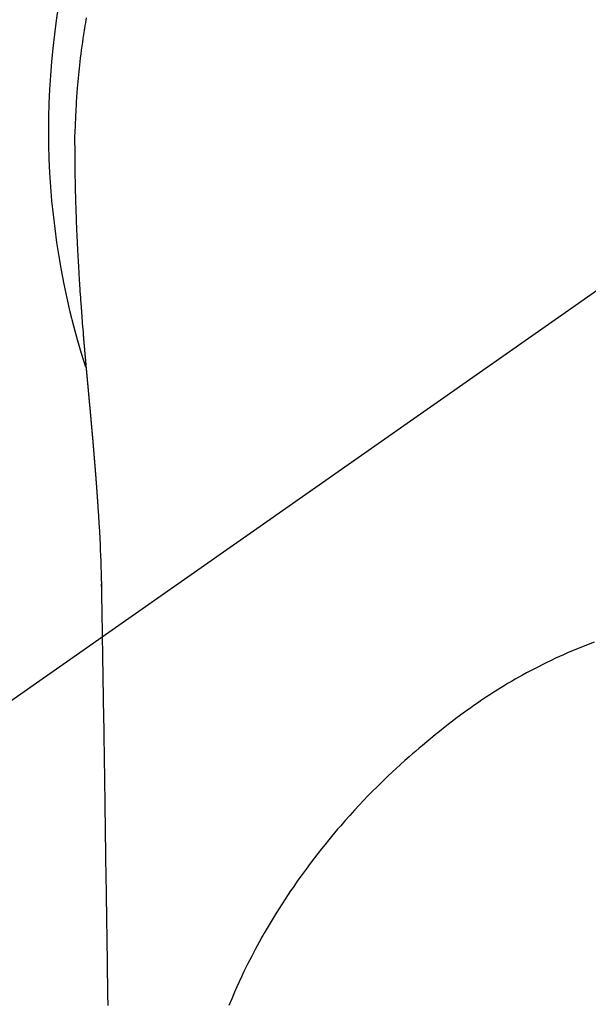
# Model space of a CAD drawing. Extents: x 28111 to 54233, y -21830 to -13430.
# Drawn here: x 45087 to 45106, y -15129 to -15096 of the extents above; entities that cross this region are included whole.
import ezdxf

# ---------------------------------------------------------------- set-up
doc = ezdxf.new("R2010")
doc.units = 0
doc.header["$LTSCALE"] = 50
doc.header["$MEASUREMENT"] = 0
doc.linetypes.add('CENTER2', pattern=[1.125, 0.75, -0.125, 0.125, -0.125])
doc.layers.get('0').update_dxf_attribs({"linetype": 'CONTINUOUS'})
doc.layers.add('150-機器', color=8, linetype='CONTINUOUS')
doc.layers.add('160-文字', color=254, linetype='CONTINUOUS')
doc.styles.add('KH001', font='txt')
doc.dimstyles.new('KH1xx030', dxfattribs={"dimscale": 30, "dimtxt": 2, "dimasz": 0.6, "dimexe": 0.3, "dimexo": 1.2, "dimgap": 0.5, "dimtad": 3, "dimdec": 1, "dimdsep": 46, "dimlunit": 6, "dimtxsty": 'KH001', "dimblk": 'DOT', "dimcen": 1, "dimdle": 1, "dimclrd": 256, "dimclre": 256, "dimclrt": 256, "dimadec": 0, "dimazin": 0, "dimtfac": 1, "dimtdec": 1, "dimtix": 1, "dimtmove": 2, "dimatfit": 3, "dimldrblk": 'CLOSEDBLANK', "dimfxl": 1, "dimtolj": 1, "dimtzin": 0, "dimlwd": -1, "dimlwe": -1, "dimarcsym": 0})

# ---------------------------------------------------------------- blocks, each defined once
blk = doc.blocks.new('_ClosedBlank')
at = {"color": 0, "linetype": 'ByBlock', "lineweight": -2}
for p, q in [((-1, 0.1667), (0, 0)), ((-1, 0.1667), (-1, -0.1667)), ((0, 0), (-1, -0.1667))]:
    blk.add_line(p, q, dxfattribs=at)
blk = doc.blocks.new('_Dot')
at = {"color": 0, "linetype": 'ByBlock', "lineweight": -2}
blk.add_line((-0.5, 0), (-1, 0), dxfattribs=at)
at = {"color": 0, "linetype": 'ByBlock', "const_width": 0.5}
blk.add_lwpolyline([(-0.25, 0, 1), (0.25, 0, 1)], format="xyb", close=True, dxfattribs=at)

msp = doc.modelspace()

# ---------------------------------------------------------------- linework, layer by layer
at = {"layer": '150-機器', "color": 13, "linetype": 'CENTER2'}
msp.add_line((45114.276, -15099.866), (44870.258, -15270.729), dxfattribs=at)
at = {"layer": '150-機器', "color": 13, "linetype": 'Continuous'}
for points in [[(45089.604, -15096.111), (45089.589, -15096.197), (45089.575, -15096.283), (45089.56, -15096.369), (45089.546, -15096.455), (45089.532, -15096.542), (45089.512, -15096.672), (45089.493, -15096.801), (45089.474, -15096.931), (45089.456, -15097.061), (45089.439, -15097.192), (45089.423, -15097.322), (45089.407, -15097.453), (45089.392, -15097.583), (45089.379, -15097.692), (45089.367, -15097.801), (45089.356, -15097.91), (45089.345, -15098.019), (45089.334, -15098.129), (45089.324, -15098.238), (45089.315, -15098.347), (45089.306, -15098.457), (45089.294, -15098.61), (45089.283, -15098.763), (45089.272, -15098.917), (45089.263, -15099.07), (45089.259, -15099.136), (45089.256, -15099.202), (45089.252, -15099.268), (45089.249, -15099.333), (45089.245, -15099.421), (45089.242, -15099.509), (45089.239, -15099.597), (45089.235, -15099.685), (45089.23, -15099.774), (45089.225, -15099.862), (45089.221, -15099.951), (45089.218, -15100.04), (45089.217, -15100.108), (45089.217, -15100.177), (45089.218, -15100.246), (45089.218, -15100.315), (45089.219, -15100.423), (45089.219, -15100.53), (45089.22, -15100.638), (45089.22, -15100.746), (45089.221, -15100.824), (45089.221, -15100.902), (45089.222, -15100.98), (45089.223, -15101.058), (45089.224, -15101.112), (45089.225, -15101.166), (45089.225, -15101.219), (45089.226, -15101.273), (45089.228, -15101.357), (45089.229, -15101.441), (45089.231, -15101.525), (45089.232, -15101.609), (45089.233, -15101.676), (45089.234, -15101.742), (45089.236, -15101.808), (45089.237, -15101.875), (45089.239, -15101.953), (45089.241, -15102.031), (45089.244, -15102.109), (45089.246, -15102.187), (45089.248, -15102.257), (45089.25, -15102.326), (45089.252, -15102.396), (45089.254, -15102.466), (45089.257, -15102.547), (45089.26, -15102.628), (45089.263, -15102.708), (45089.266, -15102.789), (45089.268, -15102.855), (45089.271, -15102.92), (45089.273, -15102.985), (45089.276, -15103.051), (45089.279, -15103.116), (45089.281, -15103.182), (45089.284, -15103.247), (45089.287, -15103.313), (45089.29, -15103.385), (45089.294, -15103.457), (45089.297, -15103.529), (45089.301, -15103.601), (45089.304, -15103.656), (45089.306, -15103.71), (45089.309, -15103.765), (45089.312, -15103.82), (45089.316, -15103.912), (45089.321, -15104.004), (45089.326, -15104.096), (45089.331, -15104.189), (45089.334, -15104.244), (45089.337, -15104.3), (45089.341, -15104.355), (45089.344, -15104.411), (45089.348, -15104.483), (45089.352, -15104.556), (45089.356, -15104.629), (45089.361, -15104.701), (45089.366, -15104.788), (45089.371, -15104.875), (45089.377, -15104.962), (45089.383, -15105.049), (45089.389, -15105.148), (45089.396, -15105.247), (45089.403, -15105.346), (45089.41, -15105.445), (45089.414, -15105.5), (45089.418, -15105.555), (45089.422, -15105.611), (45089.426, -15105.666), (45089.431, -15105.74), (45089.436, -15105.814), (45089.441, -15105.888), (45089.447, -15105.962), (45089.453, -15106.047), (45089.459, -15106.131), (45089.466, -15106.216), (45089.472, -15106.301), (45089.481, -15106.402), (45089.489, -15106.504), (45089.497, -15106.605), (45089.505, -15106.707)], [(45089.505, -15106.707), (45089.505, -15106.714), (45089.506, -15106.721), (45089.507, -15106.728), (45089.507, -15106.735), (45089.508, -15106.742), (45089.508, -15106.749), (45089.509, -15106.756), (45089.509, -15106.763), (45089.51, -15106.77), (45089.511, -15106.777), (45089.511, -15106.784), (45089.512, -15106.791), (45089.512, -15106.798), (45089.513, -15106.804), (45089.513, -15106.811), (45089.514, -15106.818), (45089.515, -15106.825), (45089.515, -15106.832), (45089.516, -15106.838), (45089.516, -15106.845), (45089.517, -15106.852), (45089.518, -15106.86), (45089.518, -15106.867), (45089.519, -15106.874), (45089.519, -15106.881), (45089.52, -15106.888), (45089.52, -15106.895), (45089.521, -15106.902), (45089.522, -15106.909), (45089.522, -15106.916), (45089.523, -15106.923), (45089.523, -15106.93), (45089.524, -15106.937), (45089.525, -15106.944), (45089.525, -15106.951), (45089.526, -15106.958), (45089.526, -15106.965), (45089.527, -15106.972), (45089.528, -15106.979), (45089.528, -15106.987), (45089.529, -15106.994), (45089.529, -15107.001), (45089.53, -15107.008), (45089.531, -15107.015), (45089.531, -15107.022), (45089.532, -15107.029), (45089.533, -15107.036), (45089.533, -15107.043), (45089.534, -15107.051), (45089.534, -15107.058), (45089.535, -15107.065), (45089.536, -15107.072), (45089.536, -15107.079), (45089.537, -15107.086), (45089.537, -15107.093), (45089.538, -15107.1), (45089.539, -15107.108), (45089.539, -15107.115), (45089.54, -15107.122), (45089.541, -15107.129), (45089.541, -15107.136), (45089.542, -15107.143), (45089.542, -15107.151), (45089.543, -15107.158), (45089.544, -15107.165), (45089.544, -15107.172), (45089.545, -15107.179), (45089.546, -15107.187), (45089.546, -15107.194), (45089.547, -15107.201), (45089.547, -15107.208), (45089.548, -15107.215), (45089.549, -15107.222), (45089.549, -15107.229), (45089.55, -15107.236), (45089.551, -15107.243), (45089.551, -15107.25), (45089.552, -15107.258), (45089.552, -15107.265), (45089.553, -15107.272), (45089.554, -15107.279), (45089.554, -15107.287), (45089.555, -15107.294), (45089.556, -15107.301), (45089.556, -15107.308), (45089.557, -15107.316), (45089.558, -15107.323), (45089.558, -15107.33), (45089.559, -15107.337), (45089.559, -15107.345), (45089.56, -15107.352), (45089.561, -15107.359), (45089.561, -15107.366), (45089.562, -15107.374), (45089.563, -15107.381), (45089.563, -15107.388), (45089.564, -15107.396), (45089.565, -15107.403), (45089.565, -15107.41), (45089.566, -15107.418), (45089.567, -15107.425), (45089.567, -15107.432), (45089.568, -15107.44), (45089.569, -15107.447), (45089.569, -15107.454), (45089.57, -15107.461), (45089.57, -15107.469), (45089.571, -15107.476), (45089.572, -15107.483), (45089.572, -15107.491), (45089.573, -15107.498), (45089.574, -15107.506), (45089.574, -15107.513), (45089.575, -15107.52), (45089.576, -15107.528), (45089.576, -15107.535), (45089.577, -15107.542), (45089.578, -15107.55), (45089.578, -15107.557), (45089.579, -15107.564), (45089.58, -15107.572), (45089.58, -15107.579), (45089.581, -15107.587), (45089.582, -15107.593), (45089.582, -15107.6), (45089.583, -15107.608), (45089.584, -15107.615), (45089.584, -15107.623), (45089.585, -15107.63), (45089.586, -15107.637), (45089.586, -15107.645), (45089.587, -15107.652), (45089.588, -15107.66), (45089.588, -15107.667), (45089.589, -15107.675), (45089.59, -15107.682), (45089.59, -15107.69), (45089.591, -15107.697), (45089.592, -15107.704), (45089.592, -15107.712), (45089.593, -15107.719), (45089.594, -15107.727), (45089.594, -15107.734), (45089.595, -15107.742), (45089.596, -15107.749), (45089.596, -15107.757), (45089.597, -15107.764), (45089.598, -15107.772), (45089.598, -15107.779), (45089.599, -15107.787), (45089.6, -15107.794), (45089.601, -15107.802), (45089.601, -15107.809), (45089.602, -15107.817), (45089.603, -15107.824), (45089.603, -15107.832), (45089.604, -15107.839), (45089.605, -15107.847), (45089.605, -15107.854), (45089.606, -15107.862), (45089.607, -15107.869), (45089.607, -15107.877), (45089.608, -15107.884), (45089.609, -15107.892), (45089.609, -15107.899), (45089.61, -15107.907), (45089.611, -15107.914), (45089.611, -15107.922), (45089.612, -15107.93), (45089.613, -15107.937), (45089.614, -15107.945), (45089.614, -15107.952), (45089.615, -15107.96), (45089.616, -15107.967), (45089.616, -15107.974), (45089.617, -15107.982), (45089.618, -15107.989), (45089.618, -15107.997), (45089.619, -15108.004), (45089.62, -15108.012), (45089.62, -15108.02), (45089.621, -15108.027), (45089.622, -15108.035), (45089.623, -15108.042), (45089.623, -15108.05), (45089.624, -15108.058), (45089.625, -15108.065), (45089.625, -15108.073), (45089.626, -15108.081), (45089.627, -15108.088), (45089.627, -15108.096), (45089.628, -15108.103), (45089.629, -15108.111), (45089.63, -15108.119), (45089.63, -15108.126), (45089.631, -15108.134), (45089.632, -15108.142), (45089.632, -15108.149), (45089.633, -15108.157), (45089.634, -15108.165), (45089.635, -15108.172), (45089.635, -15108.18), (45089.636, -15108.188), (45089.637, -15108.195), (45089.637, -15108.203), (45089.638, -15108.211), (45089.639, -15108.218), (45089.639, -15108.226), (45089.64, -15108.234), (45089.641, -15108.242), (45089.642, -15108.249), (45089.642, -15108.257), (45089.643, -15108.265), (45089.644, -15108.272), (45089.644, -15108.28), (45089.645, -15108.288), (45089.646, -15108.296), (45089.647, -15108.303), (45089.647, -15108.311), (45089.648, -15108.319), (45089.649, -15108.327), (45089.649, -15108.334), (45089.65, -15108.342), (45089.651, -15108.349), (45089.652, -15108.357), (45089.652, -15108.364), (45089.653, -15108.372), (45089.654, -15108.38), (45089.654, -15108.388), (45089.655, -15108.395), (45089.656, -15108.403), (45089.657, -15108.411), (45089.657, -15108.419), (45089.658, -15108.427), (45089.659, -15108.434), (45089.659, -15108.442), (45089.66, -15108.45), (45089.661, -15108.458), (45089.662, -15108.466), (45089.662, -15108.473), (45089.663, -15108.481), (45089.664, -15108.489), (45089.665, -15108.497), (45089.665, -15108.505), (45089.666, -15108.513), (45089.667, -15108.52), (45089.667, -15108.528), (45089.668, -15108.536), (45089.669, -15108.544), (45089.67, -15108.552), (45089.67, -15108.56), (45089.671, -15108.567), (45089.672, -15108.575), (45089.672, -15108.583), (45089.673, -15108.591), (45089.674, -15108.599), (45089.675, -15108.607), (45089.675, -15108.615), (45089.676, -15108.623), (45089.677, -15108.63), (45089.678, -15108.638), (45089.678, -15108.646), (45089.679, -15108.654), (45089.68, -15108.662), (45089.68, -15108.67), (45089.681, -15108.678), (45089.682, -15108.686), (45089.683, -15108.694), (45089.683, -15108.702), (45089.684, -15108.71), (45089.685, -15108.717), (45089.686, -15108.724), (45089.686, -15108.732), (45089.687, -15108.74), (45089.688, -15108.748), (45089.689, -15108.756), (45089.689, -15108.764), (45089.69, -15108.772), (45089.691, -15108.78), (45089.691, -15108.788), (45089.692, -15108.796), (45089.693, -15108.804), (45089.694, -15108.812), (45089.694, -15108.82), (45089.695, -15108.828), (45089.696, -15108.836), (45089.697, -15108.844), (45089.697, -15108.852), (45089.698, -15108.86), (45089.699, -15108.868), (45089.7, -15108.876), (45089.7, -15108.884), (45089.701, -15108.892), (45089.702, -15108.9), (45089.702, -15108.908), (45089.703, -15108.916), (45089.704, -15108.924), (45089.705, -15108.932), (45089.705, -15108.94), (45089.706, -15108.948), (45089.707, -15108.956), (45089.708, -15108.964), (45089.708, -15108.972), (45089.709, -15108.98), (45089.71, -15108.988), (45089.711, -15108.996), (45089.711, -15109.004), (45089.712, -15109.012), (45089.713, -15109.02), (45089.714, -15109.028), (45089.714, -15109.036), (45089.715, -15109.044), (45089.716, -15109.052), (45089.717, -15109.061), (45089.717, -15109.069), (45089.718, -15109.077), (45089.719, -15109.085), (45089.719, -15109.093), (45089.72, -15109.1), (45089.721, -15109.108), (45089.722, -15109.116), (45089.722, -15109.124), (45089.723, -15109.132), (45089.724, -15109.141), (45089.725, -15109.149), (45089.725, -15109.157), (45089.726, -15109.165), (45089.727, -15109.173), (45089.728, -15109.181), (45089.728, -15109.189), (45089.729, -15109.197), (45089.73, -15109.206), (45089.731, -15109.214), (45089.731, -15109.222), (45089.732, -15109.23), (45089.733, -15109.238), (45089.734, -15109.246), (45089.734, -15109.254), (45089.735, -15109.263), (45089.736, -15109.271), (45089.737, -15109.279), (45089.737, -15109.287), (45089.738, -15109.295), (45089.739, -15109.304), (45089.74, -15109.312), (45089.74, -15109.32), (45089.741, -15109.328), (45089.742, -15109.336), (45089.743, -15109.345), (45089.743, -15109.353), (45089.744, -15109.361), (45089.745, -15109.369), (45089.746, -15109.377), (45089.746, -15109.386), (45089.747, -15109.394), (45089.748, -15109.402), (45089.748, -15109.41), (45089.749, -15109.418), (45089.75, -15109.427), (45089.751, -15109.435), (45089.751, -15109.443), (45089.752, -15109.451), (45089.753, -15109.46), (45089.754, -15109.468), (45089.754, -15109.476), (45089.755, -15109.483), (45089.756, -15109.492), (45089.757, -15109.5), (45089.757, -15109.508), (45089.758, -15109.517), (45089.759, -15109.525), (45089.76, -15109.533), (45089.76, -15109.541), (45089.761, -15109.55), (45089.762, -15109.558), (45089.763, -15109.566), (45089.763, -15109.575), (45089.764, -15109.583), (45089.765, -15109.591), (45089.766, -15109.599), (45089.766, -15109.608), (45089.767, -15109.616), (45089.768, -15109.624), (45089.769, -15109.633), (45089.769, -15109.641), (45089.77, -15109.649), (45089.771, -15109.658), (45089.772, -15109.666), (45089.772, -15109.674), (45089.773, -15109.683), (45089.774, -15109.691), (45089.775, -15109.699), (45089.775, -15109.708), (45089.776, -15109.716), (45089.777, -15109.725), (45089.778, -15109.733), (45089.778, -15109.741), (45089.779, -15109.75), (45089.78, -15109.758), (45089.781, -15109.766), (45089.781, -15109.775), (45089.782, -15109.783), (45089.783, -15109.792), (45089.784, -15109.8), (45089.784, -15109.808), (45089.785, -15109.817), (45089.786, -15109.825), (45089.787, -15109.834), (45089.787, -15109.842), (45089.788, -15109.85), (45089.789, -15109.858), (45089.79, -15109.866), (45089.79, -15109.875), (45089.791, -15109.883), (45089.792, -15109.892), (45089.793, -15109.9), (45089.793, -15109.908), (45089.794, -15109.917), (45089.795, -15109.925), (45089.796, -15109.934), (45089.796, -15109.942), (45089.797, -15109.951), (45089.798, -15109.959), (45089.799, -15109.968), (45089.799, -15109.976), (45089.8, -15109.985), (45089.801, -15109.993), (45089.802, -15110.001), (45089.802, -15110.01), (45089.803, -15110.018), (45089.804, -15110.027), (45089.805, -15110.035), (45089.805, -15110.044), (45089.806, -15110.052), (45089.807, -15110.061), (45089.808, -15110.069), (45089.808, -15110.078), (45089.809, -15110.086), (45089.81, -15110.095), (45089.81, -15110.103), (45089.811, -15110.112), (45089.812, -15110.121), (45089.813, -15110.129), (45089.813, -15110.138), (45089.814, -15110.146), (45089.815, -15110.155), (45089.816, -15110.163), (45089.816, -15110.172), (45089.817, -15110.18), (45089.818, -15110.189), (45089.819, -15110.197), (45089.819, -15110.206), (45089.82, -15110.215), (45089.821, -15110.223), (45089.822, -15110.231), (45089.822, -15110.239), (45089.823, -15110.248), (45089.824, -15110.256), (45089.825, -15110.265), (45089.825, -15110.274), (45089.826, -15110.282), (45089.827, -15110.291), (45089.828, -15110.299), (45089.828, -15110.308), (45089.829, -15110.317), (45089.83, -15110.325), (45089.831, -15110.334), (45089.831, -15110.342), (45089.831, -15110.351), (45089.832, -15110.36), (45089.833, -15110.368), (45089.833, -15110.377), (45089.834, -15110.386), (45089.835, -15110.394), (45089.835, -15110.403), (45089.836, -15110.412), (45089.837, -15110.42), (45089.838, -15110.429), (45089.838, -15110.437), (45089.839, -15110.446), (45089.84, -15110.455), (45089.841, -15110.463), (45089.841, -15110.472), (45089.842, -15110.481), (45089.843, -15110.489), (45089.844, -15110.498), (45089.844, -15110.507), (45089.845, -15110.516), (45089.846, -15110.524), (45089.847, -15110.533), (45089.847, -15110.542), (45089.848, -15110.55), (45089.849, -15110.559), (45089.849, -15110.568), (45089.85, -15110.576), (45089.851, -15110.585), (45089.852, -15110.594), (45089.852, -15110.603), (45089.853, -15110.61), (45089.854, -15110.619), (45089.855, -15110.628), (45089.855, -15110.636), (45089.856, -15110.645), (45089.857, -15110.654), (45089.858, -15110.663), (45089.858, -15110.671), (45089.859, -15110.68), (45089.86, -15110.689), (45089.861, -15110.698), (45089.861, -15110.706), (45089.862, -15110.715), (45089.863, -15110.724), (45089.863, -15110.733), (45089.864, -15110.742), (45089.865, -15110.75), (45089.866, -15110.759), (45089.866, -15110.768), (45089.867, -15110.777), (45089.868, -15110.785), (45089.869, -15110.794), (45089.869, -15110.803), (45089.87, -15110.812), (45089.871, -15110.821), (45089.871, -15110.83), (45089.872, -15110.838), (45089.873, -15110.847), (45089.874, -15110.856), (45089.874, -15110.865), (45089.875, -15110.874), (45089.876, -15110.882), (45089.877, -15110.891), (45089.877, -15110.9), (45089.878, -15110.909), (45089.879, -15110.918), (45089.879, -15110.927), (45089.88, -15110.935), (45089.881, -15110.944), (45089.882, -15110.953), (45089.882, -15110.962), (45089.883, -15110.971), (45089.884, -15110.98), (45089.884, -15110.988), (45089.885, -15110.997), (45089.886, -15111.005), (45089.887, -15111.014), (45089.887, -15111.023), (45089.888, -15111.032), (45089.889, -15111.041), (45089.89, -15111.05), (45089.89, -15111.059), (45089.891, -15111.068), (45089.892, -15111.077), (45089.892, -15111.085), (45089.893, -15111.094), (45089.894, -15111.103), (45089.895, -15111.112), (45089.895, -15111.121), (45089.896, -15111.13), (45089.897, -15111.139), (45089.897, -15111.148), (45089.898, -15111.157), (45089.899, -15111.166), (45089.9, -15111.175), (45089.9, -15111.184), (45089.901, -15111.193), (45089.902, -15111.202), (45089.902, -15111.211), (45089.903, -15111.22), (45089.904, -15111.229), (45089.905, -15111.237), (45089.905, -15111.246), (45089.906, -15111.255), (45089.907, -15111.264), (45089.907, -15111.273), (45089.908, -15111.282), (45089.909, -15111.291), (45089.91, -15111.3), (45089.91, -15111.309), (45089.911, -15111.318), (45089.912, -15111.327), (45089.912, -15111.336), (45089.913, -15111.345), (45089.914, -15111.354), (45089.914, -15111.362), (45089.915, -15111.371), (45089.916, -15111.38), (45089.917, -15111.389), (45089.917, -15111.398), (45089.918, -15111.408), (45089.919, -15111.417), (45089.919, -15111.426), (45089.92, -15111.435), (45089.921, -15111.444), (45089.921, -15111.453), (45089.922, -15111.462), (45089.923, -15111.471), (45089.924, -15111.48), (45089.924, -15111.489), (45089.925, -15111.498), (45089.926, -15111.507), (45089.926, -15111.516), (45089.927, -15111.525), (45089.928, -15111.534), (45089.928, -15111.543), (45089.929, -15111.552), (45089.93, -15111.562), (45089.931, -15111.571), (45089.931, -15111.58), (45089.932, -15111.589), (45089.933, -15111.598), (45089.933, -15111.607), (45089.934, -15111.616), (45089.935, -15111.625), (45089.935, -15111.634), (45089.936, -15111.643), (45089.937, -15111.653), (45089.937, -15111.662), (45089.938, -15111.671), (45089.939, -15111.68), (45089.94, -15111.689), (45089.94, -15111.698), (45089.941, -15111.707), (45089.942, -15111.717), (45089.942, -15111.726), (45089.943, -15111.735), (45089.944, -15111.743), (45089.944, -15111.752), (45089.945, -15111.761), (45089.946, -15111.77), (45089.946, -15111.78), (45089.947, -15111.789), (45089.948, -15111.798), (45089.948, -15111.807), (45089.949, -15111.816), (45089.95, -15111.826), (45089.95, -15111.835), (45089.951, -15111.844), (45089.952, -15111.853), (45089.953, -15111.862), (45089.953, -15111.872), (45089.954, -15111.881), (45089.955, -15111.89), (45089.955, -15111.899), (45089.956, -15111.908), (45089.957, -15111.918), (45089.957, -15111.927), (45089.958, -15111.936), (45089.959, -15111.945), (45089.959, -15111.955), (45089.96, -15111.964), (45089.961, -15111.973), (45089.961, -15111.982), (45089.962, -15111.992), (45089.963, -15112.001), (45089.963, -15112.01), (45089.964, -15112.019), (45089.965, -15112.029), (45089.965, -15112.038), (45089.966, -15112.047), (45089.967, -15112.057), (45089.967, -15112.066), (45089.968, -15112.075), (45089.969, -15112.084), (45089.969, -15112.094), (45089.97, -15112.103), (45089.971, -15112.112), (45089.971, -15112.121), (45089.972, -15112.13), (45089.972, -15112.139), (45089.973, -15112.149), (45089.974, -15112.158), (45089.974, -15112.167), (45089.975, -15112.177), (45089.976, -15112.186), (45089.976, -15112.195), (45089.977, -15112.205), (45089.978, -15112.214), (45089.978, -15112.223), (45089.979, -15112.233), (45089.98, -15112.242), (45089.98, -15112.251), (45089.981, -15112.261), (45089.982, -15112.27), (45089.982, -15112.279), (45089.983, -15112.289), (45089.984, -15112.298), (45089.984, -15112.307), (45089.985, -15112.317), (45089.986, -15112.326), (45089.986, -15112.336), (45089.987, -15112.345), (45089.987, -15112.354), (45089.988, -15112.364), (45089.989, -15112.373), (45089.989, -15112.382), (45089.99, -15112.392), (45089.991, -15112.401), (45089.991, -15112.41), (45089.992, -15112.42), (45089.993, -15112.429), (45089.993, -15112.439), (45089.994, -15112.448), (45089.995, -15112.457)], [(45089.995, -15112.457), (45090.011, -15112.717), (45090.028, -15112.977), (45090.043, -15113.237), (45090.057, -15113.497), (45090.066, -15113.682), (45090.074, -15113.868), (45090.082, -15114.053), (45090.089, -15114.239), (45090.095, -15114.432), (45090.101, -15114.625), (45090.105, -15114.819), (45090.109, -15115.012), (45090.11, -15115.099), (45090.111, -15115.187), (45090.113, -15115.274), (45090.114, -15115.362), (45090.116, -15115.482), (45090.118, -15115.601), (45090.12, -15115.721), (45090.122, -15115.841), (45090.124, -15115.974), (45090.126, -15116.107), (45090.128, -15116.24), (45090.131, -15116.373), (45090.133, -15116.493), (45090.135, -15116.612), (45090.137, -15116.731), (45090.139, -15116.851), (45090.141, -15116.988), (45090.143, -15117.124), (45090.145, -15117.261), (45090.148, -15117.397), (45090.151, -15117.631), (45090.155, -15117.865), (45090.159, -15118.099), (45090.163, -15118.333), (45090.166, -15118.566), (45090.17, -15118.8), (45090.174, -15119.033), (45090.178, -15119.267), (45090.182, -15119.524), (45090.186, -15119.781), (45090.19, -15120.038), (45090.194, -15120.296), (45090.197, -15120.541), (45090.201, -15120.787), (45090.205, -15121.033), (45090.208, -15121.278), (45090.215, -15121.708), (45090.222, -15122.138), (45090.229, -15122.569), (45090.235, -15122.999), (45090.241, -15123.413), (45090.247, -15123.827), (45090.252, -15124.241), (45090.257, -15124.655), (45090.268, -15125.396), (45090.278, -15126.136), (45090.29, -15126.876), (45090.301, -15127.616), (45090.307, -15127.977), (45090.313, -15128.338), (45090.318, -15128.699), (45090.324, -15129.061)], [(45090.11, -15115.089), (45090.11, -15115.088), (45090.11, -15115.087), (45090.11, -15115.086), (45090.11, -15115.085), (45090.11, -15115.084), (45090.11, -15115.083), (45090.11, -15115.082), (45090.11, -15115.081), (45090.11, -15115.08), (45090.11, -15115.079), (45090.11, -15115.078), (45090.11, -15115.077), (45090.11, -15115.076), (45090.11, -15115.075), (45090.11, -15115.074), (45090.11, -15115.073), (45090.11, -15115.072), (45090.11, -15115.071), (45090.11, -15115.07), (45090.11, -15115.069), (45090.11, -15115.068), (45090.11, -15115.067), (45090.11, -15115.066), (45090.11, -15115.065), (45090.11, -15115.064), (45090.11, -15115.063), (45090.11, -15115.062), (45090.11, -15115.061), (45090.11, -15115.06), (45090.11, -15115.059), (45090.11, -15115.058), (45090.11, -15115.057), (45090.11, -15115.056), (45090.11, -15115.055), (45090.11, -15115.054), (45090.11, -15115.053), (45090.109, -15115.052), (45090.109, -15115.051), (45090.109, -15115.05), (45090.109, -15115.049), (45090.109, -15115.048), (45090.109, -15115.047), (45090.109, -15115.046), (45090.109, -15115.045), (45090.109, -15115.044), (45090.109, -15115.043), (45090.109, -15115.042), (45090.109, -15115.041), (45090.109, -15115.04), (45090.109, -15115.039), (45090.109, -15115.038), (45090.109, -15115.037), (45090.109, -15115.036), (45090.109, -15115.035), (45090.109, -15115.034), (45090.109, -15115.033), (45090.109, -15115.032), (45090.109, -15115.031), (45090.109, -15115.03), (45090.109, -15115.029), (45090.109, -15115.028), (45090.109, -15115.027), (45090.109, -15115.026), (45090.109, -15115.025), (45090.109, -15115.024), (45090.109, -15115.023), (45090.109, -15115.022), (45090.109, -15115.021), (45090.109, -15115.02), (45090.109, -15115.019), (45090.109, -15115.018), (45090.109, -15115.017), (45090.109, -15115.016), (45090.109, -15115.015), (45090.109, -15115.014), (45090.109, -15115.013), (45090.109, -15115.012)], [(45106.548, -15116.939), (45106.296, -15117.038), (45106.044, -15117.138), (45105.794, -15117.243), (45105.661, -15117.301), (45105.527, -15117.36), (45105.395, -15117.42), (45105.263, -15117.481), (45105.119, -15117.549), (45104.975, -15117.618), (45104.832, -15117.688), (45104.69, -15117.76), (45104.557, -15117.828), (45104.425, -15117.897), (45104.293, -15117.968), (45104.161, -15118.04), (45104.036, -15118.11), (45103.911, -15118.181), (45103.787, -15118.253), (45103.663, -15118.326), (45103.547, -15118.396), (45103.432, -15118.466), (45103.318, -15118.538), (45103.204, -15118.61), (45103.066, -15118.699), (45102.929, -15118.79), (45102.793, -15118.881), (45102.657, -15118.973), (45102.538, -15119.056), (45102.42, -15119.139), (45102.302, -15119.223), (45102.185, -15119.308), (45101.983, -15119.459), (45101.783, -15119.612), (45101.584, -15119.767), (45101.387, -15119.924), (45101.245, -15120.038), (45101.104, -15120.152), (45100.964, -15120.267), (45100.824, -15120.384), (45100.712, -15120.478), (45100.6, -15120.574), (45100.488, -15120.67), (45100.378, -15120.767), (45100.233, -15120.894), (45100.09, -15121.023), (45099.947, -15121.153), (45099.806, -15121.284), (45099.68, -15121.402), (45099.555, -15121.522), (45099.431, -15121.642), (45099.308, -15121.763), (45099.156, -15121.916), (45099.004, -15122.07), (45098.854, -15122.225), (45098.706, -15122.382), (45098.55, -15122.55), (45098.396, -15122.72), (45098.243, -15122.892), (45098.093, -15123.064), (45097.991, -15123.182), (45097.891, -15123.301), (45097.791, -15123.42), (45097.693, -15123.54), (45097.573, -15123.688), (45097.454, -15123.837), (45097.336, -15123.987), (45097.22, -15124.138), (45097.079, -15124.323), (45096.941, -15124.51), (45096.804, -15124.697), (45096.668, -15124.887), (45096.586, -15125.004), (45096.504, -15125.122), (45096.423, -15125.24), (45096.342, -15125.359), (45096.239, -15125.514), (45096.138, -15125.669), (45096.038, -15125.825), (45095.939, -15125.982), (45095.837, -15126.148), (45095.736, -15126.316), (45095.636, -15126.484), (45095.538, -15126.654), (45095.497, -15126.727), (45095.455, -15126.8), (45095.414, -15126.874), (45095.374, -15126.947), (45095.242, -15127.191), (45095.113, -15127.437), (45094.988, -15127.684), (45094.866, -15127.934), (45094.786, -15128.103), (45094.707, -15128.273), (45094.629, -15128.444), (45094.554, -15128.616), (45094.458, -15128.841), (45094.365, -15129.068)], [(45090.211, -15121.126), (45090.211, -15121.124), (45090.211, -15121.123), (45090.211, -15121.121), (45090.211, -15121.12), (45090.211, -15121.118), (45090.211, -15121.116), (45090.211, -15121.115), (45090.211, -15121.113), (45090.211, -15121.111), (45090.211, -15121.11), (45090.211, -15121.108), (45090.211, -15121.106), (45090.211, -15121.105), (45090.211, -15121.103), (45090.211, -15121.101), (45090.211, -15121.1), (45090.211, -15121.098), (45090.211, -15121.096), (45090.211, -15121.095), (45090.211, -15121.093), (45090.211, -15121.091), (45090.211, -15121.09), (45090.211, -15121.088), (45090.211, -15121.086), (45090.211, -15121.085), (45090.211, -15121.083), (45090.211, -15121.082), (45090.211, -15121.08), (45090.211, -15121.078), (45090.21, -15121.077), (45090.21, -15121.075), (45090.21, -15121.073), (45090.21, -15121.072), (45090.21, -15121.07), (45090.21, -15121.068), (45090.21, -15121.067), (45090.21, -15121.065), (45090.21, -15121.063), (45090.21, -15121.062), (45090.21, -15121.06), (45090.21, -15121.058), (45090.21, -15121.057), (45090.21, -15121.055), (45090.21, -15121.053), (45090.21, -15121.052), (45090.21, -15121.05), (45090.21, -15121.049), (45090.21, -15121.047), (45090.21, -15121.045), (45090.21, -15121.044), (45090.21, -15121.042), (45090.21, -15121.04), (45090.21, -15121.039), (45090.21, -15121.037), (45090.21, -15121.035), (45090.21, -15121.034), (45090.21, -15121.032), (45090.21, -15121.03), (45090.21, -15121.029), (45090.21, -15121.027), (45090.21, -15121.025), (45090.21, -15121.024), (45090.21, -15121.022), (45090.21, -15121.02), (45090.21, -15121.019), (45090.21, -15121.017), (45090.21, -15121.015), (45090.21, -15121.014), (45090.21, -15121.012), (45090.21, -15121.011), (45090.21, -15121.009), (45090.21, -15121.007), (45090.21, -15121.006), (45090.21, -15121.004), (45090.21, -15121.002), (45090.21, -15121.001), (45090.21, -15120.999), (45090.21, -15120.997), (45090.21, -15120.996), (45090.209, -15120.994), (45090.209, -15120.992), (45090.209, -15120.991), (45090.209, -15120.989), (45090.209, -15120.987), (45090.209, -15120.986), (45090.209, -15120.984), (45090.209, -15120.982), (45090.209, -15120.981), (45090.209, -15120.979), (45090.209, -15120.978), (45090.209, -15120.976), (45090.209, -15120.974), (45090.209, -15120.973), (45090.209, -15120.971), (45090.209, -15120.969), (45090.209, -15120.968), (45090.209, -15120.966), (45090.209, -15120.964), (45090.209, -15120.963), (45090.209, -15120.961), (45090.209, -15120.959), (45090.209, -15120.958), (45090.209, -15120.956), (45090.209, -15120.954), (45090.209, -15120.953), (45090.209, -15120.951), (45090.209, -15120.949), (45090.209, -15120.948), (45090.209, -15120.946), (45090.209, -15120.945), (45090.209, -15120.943), (45090.209, -15120.941), (45090.209, -15120.94), (45090.209, -15120.938), (45090.209, -15120.936), (45090.209, -15120.935), (45090.209, -15120.933), (45090.209, -15120.931), (45090.209, -15120.93), (45090.209, -15120.928), (45090.209, -15120.926), (45090.209, -15120.925), (45090.209, -15120.923), (45090.209, -15120.921), (45090.209, -15120.92), (45090.209, -15120.918), (45090.209, -15120.916)]]:
    msp.add_lwpolyline(points, dxfattribs=at)
msp.add_arc((45114.276, -15099.866), 25.931, 0, 197.7244, dxfattribs=at)

# ---------------------------------------------------------------- leaders
at = {"layer": '160-文字', "annotation_type": 0, "has_hookline": 1, "hookline_direction": 0}
for points, text_width in [([(44284.178, -15072.436), (44695.161, -16955.572), (44713.161, -16955.572)], 1240.203), ([(44560.231, -15079.197), (44959.505, -16701.902), (44977.505, -16701.902)], 1630.051), ([(44994.283, -15092.677), (46006.615, -16468.294), (46024.615, -16468.294)], 1398.579)]:
    msp.add_leader(points, dimstyle='KH1xx030', override={"dimgap": 0.5, "dimtad": 1}, dxfattribs=dict(at, text_width=text_width))

doc.saveas('drawing.dxf')
